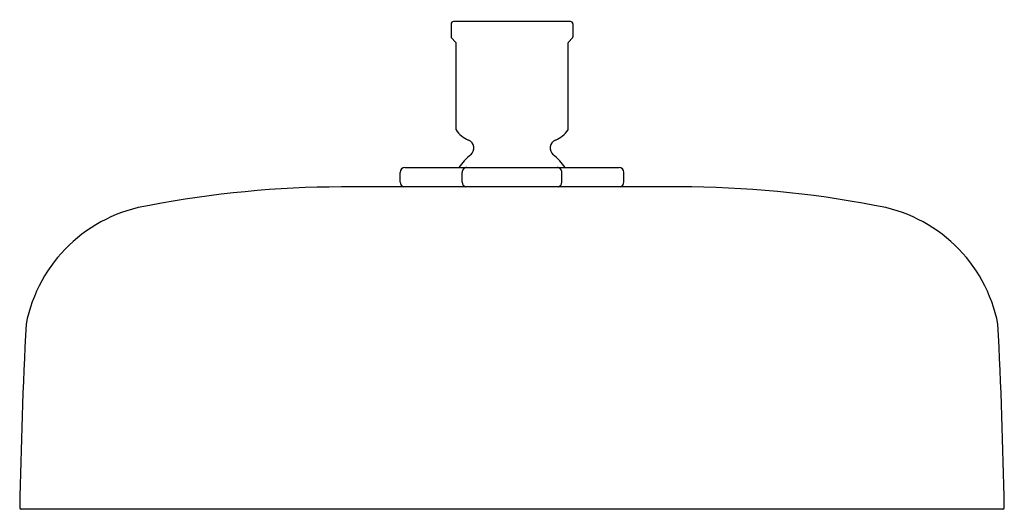
# Model space of a CAD drawing. Units: inches. Extents: x 4064.52 to 4072.52, y 148.9 to 152.88.
import ezdxf

# ---------------------------------------------------------------- set-up
doc = ezdxf.new("R2010")
doc.units = ezdxf.units.IN
doc.header["$LTSCALE"] = 0.64311
doc.header["$MEASUREMENT"] = 0
doc.layers.get('0').update_dxf_attribs({"color": 255, "linetype": 'CONTINUOUS'})
doc.layers.get('Defpoints').update_dxf_attribs({"linetype": 'CONTINUOUS'})
doc.styles.get("Standard").update_dxf_attribs({"font": 'txt', "width": 0.8})

msp = doc.modelspace()

# ---------------------------------------------------------------- linework, layer by layer
for p, q in [((4068.0259, 152.8465), (4068.0259, 152.7406)), ((4068.9959, 152.8665), (4068.0459, 152.8665)), ((4069.0159, 152.8465), (4069.0159, 152.7406)), ((4068.0288, 152.7335), (4068.063, 152.6994)), ((4069.013, 152.7335), (4068.9788, 152.6994)), ((4068.0659, 151.9857), (4068.0659, 152.6923)), ((4068.9759, 151.9857), (4068.9759, 152.6923)), ((4067.6116, 151.5614), (4067.6116, 151.6401)), ((4067.6509, 151.6795), (4069.3908, 151.6795)), ((4068.1154, 151.5614), (4068.1154, 151.6401)), ((4068.9264, 151.5614), (4068.9264, 151.6401)), ((4069.4302, 151.5614), (4069.4302, 151.6401)), ((4069.8813, 151.522), (4067.1343, 151.522)), ((4072.5091, 148.902), (4064.5327, 148.902))]:
    msp.add_line(p, q)
for centre, radius, start, end in [((4068.0475, 152.8449), 0.0216, 94.16957, 175.82774), ((4068.9943, 152.8449), 0.0216, 4.17226, 85.83043), ((4068.0423, 152.7433), 0.0166, 189.24546, 215.86371), ((4068.9995, 152.7433), 0.0166, 324.13629, 350.75454), ((4068.0559, 152.6923), 0.01, 360, 45), ((4068.9859, 152.6923), 0.01, 135, 180), ((4068.2559, 152.1153), 0.23, 214.30115, 247.45969), ((4068.7859, 152.1153), 0.23, 292.54031, 325.69885), ((4068.1409, 151.8382), 0.07, 309.45348, 67.45969), ((4068.9009, 151.8382), 0.07, 112.54031, 230.54652), ((4068.5192, 151.3782), 0.5256, 129.43545, 145.03029), ((4068.5226, 151.3782), 0.5256, 34.96971, 50.56455), ((4067.6509, 151.6401), 0.0394, 90, 180), ((4068.1548, 151.6401), 0.0394, 89.98764, 180.01236), ((4068.887, 151.6401), 0.0394, 359.98764, 90.01236), ((4069.3908, 151.6401), 0.0394, 0, 90), ((4067.1572, 143.1143), 8.4077, 90.15611, 100.84077), ((4067.6591, 151.5668), 0.0478, 186.57754, 249.63153), ((4068.1569, 151.5621), 0.0415, 181.02494, 255.18413), ((4068.8849, 151.5621), 0.0415, 284.81587, 358.97506), ((4069.3827, 151.5668), 0.0478, 290.36847, 353.42246), ((4069.885, 143.1177), 8.4043, 79.15813, 90.02537), ((4065.7621, 150.1742), 1.2122, 98.83844, 168.91275), ((4071.2796, 150.1742), 1.2122, 11.08725, 81.16156), ((4108.5152, 148.1386), 44.0012, 177.04454, 178.99042), ((4028.5266, 148.1386), 44.0012, 1.00958, 2.95546), ((4064.5338, 148.9149), 0.013, 184.45465, 265.04596), ((4072.508, 148.9149), 0.013, 274.95404, 355.54535)]:
    msp.add_arc(centre, radius, start, end)

# ---------------------------------------------------------------- texts
at = {"layer": 'Defpoints'}
for tag, p, s in [('MODELNUMBER', (4068.5167, 152.8801), 'K-26294'), ('TRADENAME', (4068.5167, 152.8785), ''), ('PRODUCT', (4068.5167, 152.8768), 'SHOWERHEAD')]:
    msp.add_attdef(tag, p, s, height=0.001, dxfattribs=at)

doc.saveas('drawing.dxf')
